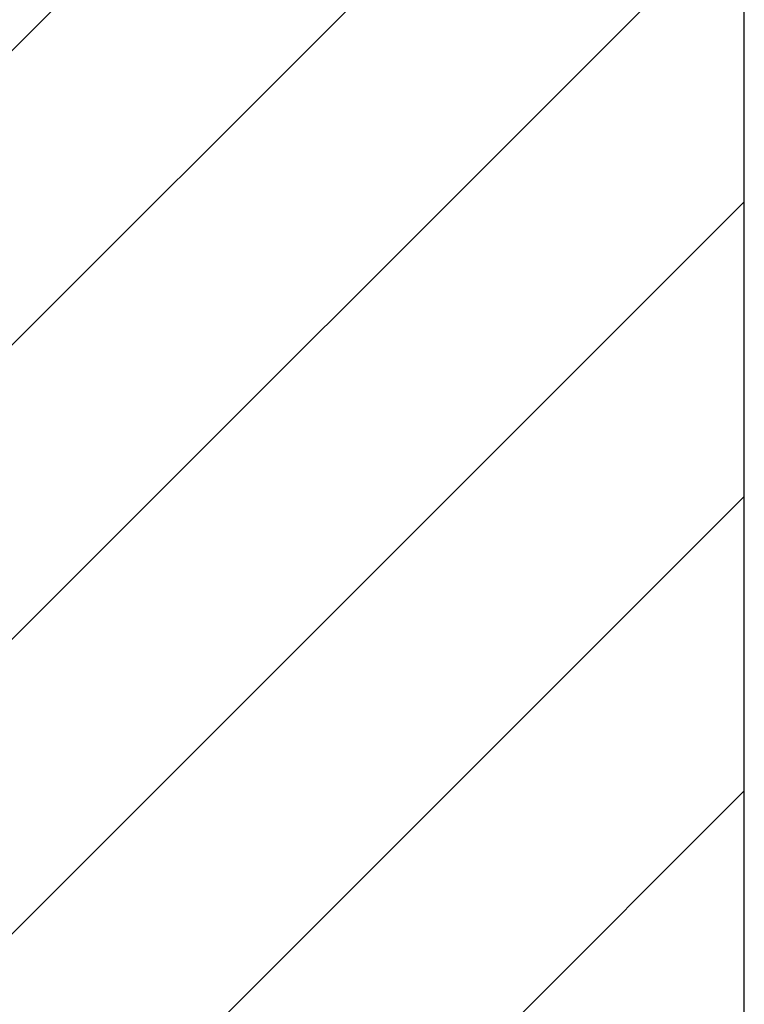
# Paper-space layout 'Blatt1' of a CAD drawing. Units: millimetres. Extents: x 0 to 14850, y 0 to 10500.
# Drawn here: x 9350 to 10454, y 3403 to 4904 of the extents above; entities that cross this region are included whole.
import ezdxf

# ---------------------------------------------------------------- set-up
doc = ezdxf.new("R2010")
doc.units = ezdxf.units.MM
doc.header["$LTSCALE"] = 25
doc.layers.add('1', color=7, linetype='Continuous')
doc.styles.add('SLDTEXTSTYLE0', font='TXT', dxfattribs={"width": 0.605})
doc.dimstyles.new('SLDDIMSTYLE0', dxfattribs={"dimtxt": 87.5, "dimasz": 62.5, "dimexe": 0, "dimexo": 0.0625, "dimgap": 21.875, "dimtad": 1, "dimdec": 1, "dimrnd": 1e-09, "dimzin": 12, "dimdsep": 46, "dimtxsty": 'SLDTEXTSTYLE0', "dimsah": 1, "dimcen": 0.09, "dimadec": 0, "dimazin": 3, "dimtfac": 1, "dimtdec": 1, "dimtofl": 0, "dimtmove": 0, "dimatfit": 3, "dimfxl": 1, "dimfrac": 2, "dimtolj": 1, "dimtzin": 12, "dimarcsym": 0})

# ---------------------------------------------------------------- blocks, each defined once
blk = doc.blocks.new('SW_HATCH_1')
at = {"color": 0, "linetype": 'Continuous', "lineweight": 18}
for p, q in [((7184.2, 0), (6184.2, -1000)), ((7633.2, 0), (6633.2, -1000)), ((7885.2, -197), (6715.6, -1366.6)), ((7885.2, -646), (6715.6, -1815.6)), ((7885.2, -1095), (6715.6, -2264.7)), ((7885.2, -1544), (6715.6, -2713.7))]:
    blk.add_line(p, q, dxfattribs=at)
blk = doc.blocks.new('_D_10')
at = {"layer": '1'}
for p, q in [((9254.4, 3897.6), (9254.4, 5582.6)), ((10454.4, 5297.1), (10454.4, 5582.6)), ((9254.4, 5557.6), (10454.4, 5557.6))]:
    blk.add_line(p, q, dxfattribs=at)
for points in [[(9254.4, 5557.6), (9316.9, 5547.6), (9316.9, 5567.6)], [(10454.4, 5557.6), (10391.9, 5567.6), (10391.9, 5547.6)]]:
    blk.add_solid(points, dxfattribs=at)
at = {"layer": '1', "insert": (9720.7, 5670.4), "char_height": 87.5, "attachment_point": 1, "style": 'SLDTEXTSTYLE0'}
blk.add_mtext('1200', dxfattribs=at)

psp = doc.layouts.new('Blatt1')

# ---------------------------------------------------------------- linework, layer by layer
at = {"layer": '1'}
psp.add_line((10454.42, 1273.8), (10454.42, 5272.08), dxfattribs=at)

# ---------------------------------------------------------------- block references
at = {"color": 7, "linetype": 'Continuous', "lineweight": 18}
psp.add_blockref('SW_HATCH_1', (2569.2, 5272.08), dxfattribs=at)

# ---------------------------------------------------------------- dimensions: what is measured, and where the dimension line sits
at = {"layer": '1'}
dim = psp.add_linear_dim(base=(10454.42, 5557.64), p1=(9254.42, 3872.64), p2=(10454.42, 5272.08), dimstyle='SLDDIMSTYLE0', dxfattribs=at)
dim.commit()
dim.dimension.update_dxf_attribs({"geometry": '_D_10', "text_midpoint": (9854.42, 5557.64), "dimtype": 160})

doc.saveas('drawing.dxf')
